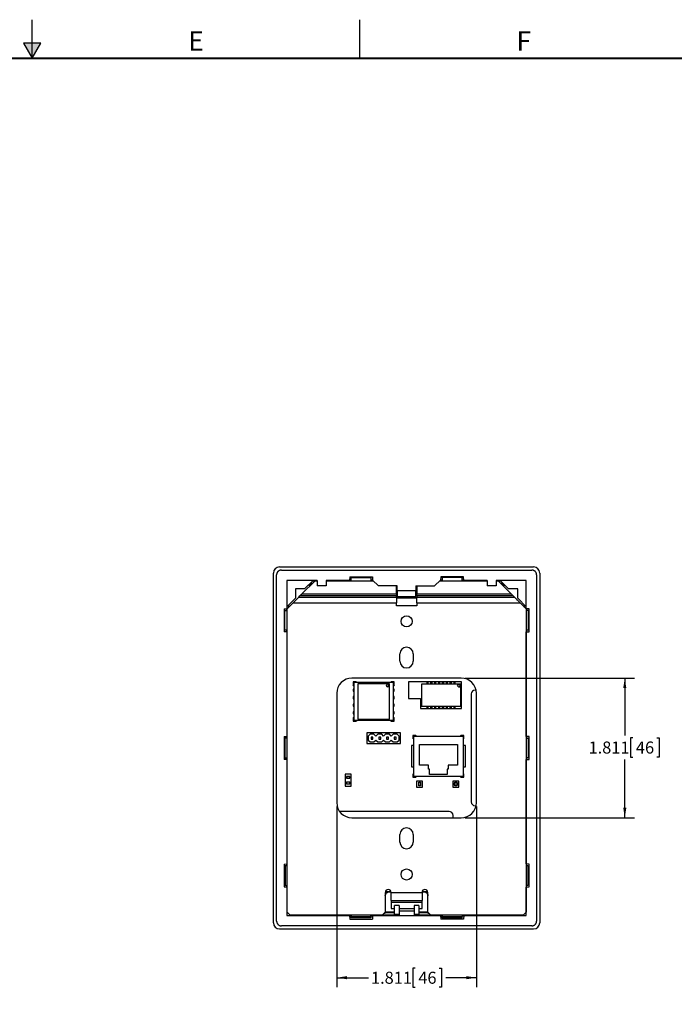
# Model space of a CAD drawing. Extents: x 0 to 34, y 0 to 22.
# Drawn here: x 16.8 to 25.3, y 9.2 to 22 of the extents above; entities that cross this region are included whole.
import ezdxf
from ezdxf.enums import TextEntityAlignment as Align

# ---------------------------------------------------------------- set-up
doc = ezdxf.new("R2010")
doc.units = 0
doc.header["$MEASUREMENT"] = 0
doc.linetypes.add('PHANTOM', pattern=[0.5, 0.25, -0.05, 0.05, -0.05, 0.05, -0.05])
doc.layers.get('0').update_dxf_attribs({"linetype": 'CONTINUOUS'})
doc.layers.add('FORMAT', color=7, linetype='CONTINUOUS')
doc.styles.add('ARIAL', font='ARIAL.TTF')
doc.styles.add('SLDTEXTSTYLE3', font='TXT', dxfattribs={"width": 0.75})

msp = doc.modelspace()

# ---------------------------------------------------------------- hatches: boundary and pattern name
at = {"layer": 'FORMAT', "linetype": 'CONTINUOUS'}
msp.add_hatch(color=256, dxfattribs=at).paths.add_polyline_path([(17.113, 21.697), (16.887, 21.697), (17, 21.5)])

# ---------------------------------------------------------------- linework, layer by layer
at = {"color": 7, "linetype": 'CONTINUOUS'}
for p, q in [((20.13, 10.294), (20.13, 14.829)), ((20.17, 10.318), (20.17, 14.805)), ((20.208, 14.908), (23.504, 14.908)), ((20.232, 14.867), (23.48, 14.867)), ((23.542, 14.805), (23.542, 10.318)), ((23.582, 14.829), (23.582, 10.294)), ((20.695, 14.733), (20.304, 14.733)), ((20.304, 14.733), (20.304, 14.365)), ((20.67, 14.729), (20.499, 14.557)), ((20.644, 14.733), (20.533, 14.622)), ((20.59, 14.672), (20.591, 14.676)), ((20.591, 14.676), (20.593, 14.68)), ((20.593, 14.68), (20.596, 14.682)), ((20.599, 14.682), (20.594, 14.682)), ((20.596, 14.682), (20.599, 14.682)), ((20.601, 14.682), (20.604, 14.682)), ((20.624, 14.682), (20.601, 14.682)), ((20.602, 14.691), (20.632, 14.691)), ((20.634, 14.693), (20.604, 14.693)), ((20.604, 14.682), (20.607, 14.68)), ((20.607, 14.68), (20.609, 14.676)), ((20.609, 14.676), (20.61, 14.672)), ((20.639, 14.728), (20.669, 14.728)), ((20.695, 14.73), (20.641, 14.73)), ((20.67, 14.729), (20.695, 14.729)), ((20.695, 14.733), (20.695, 14.661)), ((21.115, 14.733), (20.813, 14.733)), ((20.813, 14.733), (20.813, 14.661)), ((20.842, 14.73), (20.813, 14.73)), ((20.813, 14.729), (21.424, 14.729)), ((20.842, 14.733), (20.842, 14.729)), ((20.901, 14.733), (20.901, 14.729)), ((21.029, 14.73), (20.901, 14.73)), ((21.028, 14.729), (21.029, 14.73)), ((21.029, 14.729), (21.029, 14.73)), ((21.118, 14.779), (21.115, 14.733)), ((21.138, 14.738), (21.116, 14.738)), ((21.118, 14.779), (21.413, 14.779)), ((21.138, 14.771), (21.393, 14.771)), ((21.138, 14.729), (21.138, 14.771)), ((21.393, 14.771), (21.393, 14.729)), ((21.415, 14.738), (21.393, 14.738)), ((21.413, 14.779), (21.415, 14.738)), ((21.492, 14.661), (21.415, 14.738)), ((22.297, 14.738), (22.22, 14.661)), ((22.288, 14.729), (22.899, 14.729)), ((22.299, 14.779), (22.297, 14.738)), ((22.319, 14.738), (22.297, 14.738)), ((22.594, 14.779), (22.299, 14.779)), ((22.575, 14.771), (22.319, 14.771)), ((22.319, 14.771), (22.319, 14.729)), ((22.575, 14.729), (22.575, 14.771)), ((22.596, 14.738), (22.575, 14.738)), ((22.597, 14.733), (22.594, 14.779)), ((22.899, 14.733), (22.597, 14.733)), ((22.683, 14.73), (22.683, 14.729)), ((22.684, 14.729), (22.683, 14.73)), ((22.811, 14.73), (22.683, 14.73)), ((22.811, 14.729), (22.811, 14.733)), ((22.87, 14.729), (22.87, 14.733)), ((22.899, 14.73), (22.87, 14.73)), ((22.899, 14.733), (22.899, 14.661)), ((23.408, 14.733), (23.017, 14.733)), ((23.017, 14.733), (23.017, 14.661)), ((23.071, 14.73), (23.017, 14.73)), ((23.017, 14.729), (23.042, 14.729)), ((23.042, 14.729), (23.213, 14.557)), ((23.043, 14.728), (23.073, 14.728)), ((23.179, 14.622), (23.068, 14.733)), ((23.108, 14.693), (23.078, 14.693)), ((23.08, 14.691), (23.11, 14.691)), ((23.111, 14.682), (23.088, 14.682)), ((23.102, 14.672), (23.103, 14.676)), ((23.103, 14.676), (23.105, 14.68)), ((23.105, 14.68), (23.108, 14.682)), ((23.108, 14.682), (23.111, 14.682)), ((23.113, 14.682), (23.116, 14.682)), ((23.118, 14.682), (23.113, 14.682)), ((23.116, 14.682), (23.119, 14.68)), ((23.119, 14.68), (23.121, 14.676)), ((23.121, 14.676), (23.122, 14.672)), ((23.408, 14.365), (23.408, 14.733)), ((20.533, 14.622), (20.415, 14.622)), ((20.415, 14.622), (20.415, 14.504)), ((20.491, 14.55), (20.488, 14.547)), ((20.493, 14.552), (20.491, 14.55)), ((20.496, 14.555), (20.493, 14.552)), ((20.499, 14.557), (20.496, 14.555)), ((20.499, 14.557), (21.725, 14.557)), ((20.591, 14.669), (20.59, 14.672)), ((20.593, 14.665), (20.591, 14.669)), ((20.596, 14.663), (20.593, 14.665)), ((20.6, 14.662), (20.596, 14.663)), ((20.604, 14.663), (20.6, 14.662)), ((20.606, 14.664), (20.604, 14.663)), ((20.609, 14.669), (20.608, 14.667)), ((20.61, 14.672), (20.609, 14.669)), ((20.813, 14.661), (20.695, 14.661)), ((21.735, 14.661), (21.492, 14.661)), ((21.725, 14.557), (21.725, 14.661)), ((21.725, 14.584), (21.735, 14.584)), ((21.725, 14.557), (21.725, 14.536)), ((21.735, 14.603), (21.735, 14.661)), ((21.735, 14.603), (21.978, 14.603)), ((21.977, 14.584), (21.987, 14.584)), ((21.978, 14.661), (21.978, 14.603)), ((21.978, 14.661), (22.22, 14.661)), ((21.987, 14.661), (21.987, 14.557)), ((21.987, 14.557), (23.213, 14.557)), ((21.987, 14.536), (21.987, 14.557)), ((23.017, 14.661), (22.899, 14.661)), ((23.103, 14.669), (23.102, 14.672)), ((23.104, 14.667), (23.103, 14.669)), ((23.108, 14.663), (23.106, 14.664)), ((23.112, 14.662), (23.108, 14.663)), ((23.116, 14.663), (23.112, 14.662)), ((23.119, 14.665), (23.116, 14.663)), ((23.121, 14.669), (23.119, 14.665)), ((23.122, 14.672), (23.121, 14.669)), ((23.297, 14.622), (23.179, 14.622)), ((23.216, 14.555), (23.213, 14.557)), ((23.219, 14.552), (23.216, 14.555)), ((23.221, 14.55), (23.219, 14.552)), ((23.224, 14.547), (23.221, 14.55)), ((23.297, 14.504), (23.297, 14.622)), ((20.415, 14.504), (20.304, 14.392)), ((20.307, 14.365), (20.384, 14.442)), ((20.388, 14.447), (20.384, 14.442)), ((20.384, 14.442), (21.725, 14.442)), ((20.393, 14.452), (20.388, 14.447)), ((20.397, 14.456), (20.393, 14.452)), ((20.402, 14.461), (20.397, 14.456)), ((20.406, 14.465), (20.402, 14.461)), ((20.411, 14.47), (20.406, 14.465)), ((20.415, 14.474), (20.411, 14.47)), ((20.42, 14.478), (20.415, 14.474)), ((20.424, 14.483), (20.42, 14.478)), ((20.428, 14.487), (20.424, 14.483)), ((20.432, 14.491), (20.428, 14.487)), ((20.436, 14.495), (20.432, 14.491)), ((20.44, 14.499), (20.436, 14.495)), ((20.444, 14.503), (20.44, 14.499)), ((20.448, 14.506), (20.444, 14.503)), ((20.451, 14.51), (20.448, 14.506)), ((20.455, 14.513), (20.451, 14.51)), ((20.458, 14.517), (20.455, 14.513)), ((20.458, 14.517), (20.477, 14.536)), ((20.458, 14.517), (21.725, 14.517)), ((20.479, 14.538), (20.477, 14.536)), ((20.477, 14.536), (21.725, 14.536)), ((20.481, 14.54), (20.479, 14.538)), ((20.484, 14.542), (20.481, 14.54)), ((20.486, 14.545), (20.484, 14.542)), ((20.488, 14.547), (20.486, 14.545)), ((21.725, 14.517), (21.725, 14.536)), ((21.725, 14.517), (21.725, 14.442)), ((21.987, 14.505), (21.725, 14.505)), ((21.725, 14.403), (21.725, 14.442)), ((21.736, 14.525), (21.976, 14.525)), ((21.987, 14.536), (21.987, 14.517)), ((21.987, 14.536), (23.235, 14.536)), ((21.987, 14.517), (23.254, 14.517)), ((21.987, 14.442), (21.987, 14.517)), ((21.987, 14.442), (21.987, 14.403)), ((21.987, 14.442), (23.328, 14.442)), ((23.226, 14.545), (23.224, 14.547)), ((23.228, 14.542), (23.226, 14.545)), ((23.231, 14.54), (23.228, 14.542)), ((23.233, 14.538), (23.231, 14.54)), ((23.235, 14.536), (23.233, 14.538)), ((23.235, 14.536), (23.254, 14.517)), ((23.257, 14.513), (23.254, 14.517)), ((23.261, 14.51), (23.257, 14.513)), ((23.264, 14.506), (23.261, 14.51)), ((23.268, 14.503), (23.264, 14.506)), ((23.272, 14.499), (23.268, 14.503)), ((23.276, 14.495), (23.272, 14.499)), ((23.28, 14.491), (23.276, 14.495)), ((23.284, 14.487), (23.28, 14.491)), ((23.288, 14.483), (23.284, 14.487)), ((23.292, 14.478), (23.288, 14.483)), ((23.297, 14.474), (23.292, 14.478)), ((23.408, 14.392), (23.297, 14.504)), ((23.301, 14.47), (23.297, 14.474)), ((23.306, 14.465), (23.301, 14.47)), ((23.31, 14.461), (23.306, 14.465)), ((23.315, 14.456), (23.31, 14.461)), ((23.319, 14.452), (23.315, 14.456)), ((23.324, 14.447), (23.319, 14.452)), ((23.328, 14.442), (23.324, 14.447)), ((23.328, 14.442), (23.405, 14.365)), ((20.267, 14.363), (20.304, 14.365)), ((20.267, 14.363), (20.267, 14.067)), ((20.275, 14.087), (20.275, 14.343)), ((20.275, 14.343), (20.307, 14.343)), ((20.298, 14.364), (20.298, 14.343)), ((20.307, 10.434), (20.307, 14.365)), ((20.326, 14.414), (20.326, 14.384)), ((21.987, 14.403), (21.725, 14.403)), ((23.386, 14.384), (23.386, 14.414)), ((23.405, 14.365), (23.405, 10.434)), ((23.437, 14.343), (23.405, 14.343)), ((23.445, 14.363), (23.408, 14.365)), ((23.414, 14.343), (23.414, 14.364)), ((23.437, 14.087), (23.437, 14.343)), ((23.445, 14.067), (23.445, 14.363)), ((20.304, 14.066), (20.267, 14.067)), ((20.307, 14.087), (20.275, 14.087)), ((20.298, 14.087), (20.298, 14.066)), ((20.304, 14.066), (20.304, 12.711)), ((20.307, 14.065), (20.304, 14.066)), ((23.437, 14.087), (23.405, 14.087)), ((23.405, 14.065), (23.408, 14.066)), ((23.408, 14.066), (23.445, 14.067)), ((23.408, 12.711), (23.408, 14.066)), ((23.414, 14.066), (23.414, 14.087)), ((20.304, 13.828), (20.307, 13.831)), ((23.405, 13.831), (23.408, 13.828)), ((21.77, 13.685), (21.77, 13.781)), ((21.942, 13.781), (21.942, 13.685)), ((20.304, 13.497), (20.307, 13.497)), ((20.307, 13.438), (20.304, 13.438)), ((22.565, 13.467), (21.147, 13.467)), ((21.201, 13.417), (21.162, 13.417)), ((21.162, 13.417), (21.162, 13.378)), ((21.171, 13.408), (21.171, 12.92)), ((21.686, 13.408), (21.171, 13.408)), ((21.201, 13.417), (21.211, 13.408)), ((21.647, 13.408), (21.657, 13.417)), ((21.696, 13.417), (21.657, 13.417)), ((21.686, 12.92), (21.686, 13.408)), ((21.696, 13.378), (21.696, 13.417)), ((22.568, 13.42), (21.881, 13.42)), ((21.881, 13.42), (21.881, 13.203)), ((22.118, 13.42), (22.118, 13.404)), ((22.118, 13.404), (22.118, 13.39)), ((22.137, 13.404), (22.118, 13.404)), ((22.137, 13.404), (22.137, 13.42)), ((22.137, 13.39), (22.137, 13.404)), ((22.168, 13.42), (22.168, 13.404)), ((22.168, 13.404), (22.168, 13.39)), ((22.187, 13.404), (22.168, 13.404)), ((22.187, 13.404), (22.187, 13.42)), ((22.187, 13.39), (22.187, 13.404)), ((22.218, 13.42), (22.218, 13.404)), ((22.218, 13.404), (22.218, 13.39)), ((22.237, 13.404), (22.218, 13.404)), ((22.237, 13.404), (22.237, 13.42)), ((22.237, 13.39), (22.237, 13.404)), ((22.268, 13.42), (22.268, 13.404)), ((22.268, 13.404), (22.268, 13.39)), ((22.287, 13.404), (22.268, 13.404)), ((22.287, 13.404), (22.287, 13.42)), ((22.287, 13.39), (22.287, 13.404)), ((22.318, 13.42), (22.318, 13.404)), ((22.318, 13.404), (22.318, 13.39)), ((22.337, 13.404), (22.318, 13.404)), ((22.337, 13.404), (22.337, 13.42)), ((22.337, 13.39), (22.337, 13.404)), ((22.368, 13.42), (22.368, 13.404)), ((22.368, 13.404), (22.368, 13.39)), ((22.387, 13.404), (22.368, 13.404)), ((22.387, 13.404), (22.387, 13.42)), ((22.387, 13.39), (22.387, 13.404)), ((22.418, 13.42), (22.418, 13.404)), ((22.418, 13.404), (22.418, 13.39)), ((22.437, 13.404), (22.418, 13.404)), ((22.437, 13.404), (22.437, 13.42)), ((22.437, 13.39), (22.437, 13.404)), ((22.468, 13.42), (22.468, 13.404)), ((22.468, 13.404), (22.468, 13.39)), ((22.487, 13.404), (22.468, 13.404)), ((22.487, 13.404), (22.487, 13.42)), ((22.487, 13.39), (22.487, 13.404)), ((22.568, 13.071), (22.568, 13.42)), ((23.405, 13.497), (23.408, 13.497)), ((23.408, 13.438), (23.405, 13.438)), ((21.171, 13.368), (21.162, 13.378)), ((21.164, 13.325), (21.164, 13.298)), ((21.171, 13.325), (21.164, 13.325)), ((21.164, 13.298), (21.171, 13.298)), ((21.225, 13.393), (21.225, 12.935)), ((21.633, 13.393), (21.225, 13.393)), ((21.633, 12.935), (21.633, 13.393)), ((21.696, 13.378), (21.686, 13.368)), ((21.693, 13.325), (21.686, 13.325)), ((21.686, 13.298), (21.693, 13.298)), ((21.693, 13.298), (21.693, 13.325)), ((22.048, 13.39), (22.048, 13.101)), ((22.558, 13.39), (22.048, 13.39)), ((22.558, 13.101), (22.558, 13.39)), ((22.757, 13.312), (22.745, 13.312)), ((20.951, 13.27), (20.951, 11.853)), ((21.164, 13.227), (21.164, 13.199)), ((21.171, 13.227), (21.164, 13.227)), ((21.164, 13.199), (21.171, 13.199)), ((21.693, 13.227), (21.686, 13.227)), ((21.686, 13.199), (21.693, 13.199)), ((21.693, 13.199), (21.693, 13.227)), ((21.881, 13.203), (22.038, 13.203)), ((22.038, 13.203), (22.038, 13.071)), ((22.695, 13.262), (22.695, 11.862)), ((22.762, 11.853), (22.762, 13.27)), ((21.164, 13.128), (21.164, 13.101)), ((21.171, 13.128), (21.164, 13.128)), ((21.164, 13.101), (21.171, 13.101)), ((21.164, 13.03), (21.164, 13.002)), ((21.171, 13.03), (21.164, 13.03)), ((21.693, 13.128), (21.686, 13.128)), ((21.686, 13.101), (21.693, 13.101)), ((21.693, 13.03), (21.686, 13.03)), ((21.693, 13.101), (21.693, 13.128)), ((21.693, 13.002), (21.693, 13.03)), ((22.038, 13.071), (22.568, 13.071)), ((22.048, 13.101), (22.558, 13.101)), ((22.118, 13.101), (22.118, 13.087)), ((22.118, 13.087), (22.118, 13.071)), ((22.118, 13.087), (22.137, 13.087)), ((22.137, 13.087), (22.137, 13.101)), ((22.137, 13.071), (22.137, 13.087)), ((22.168, 13.101), (22.168, 13.087)), ((22.168, 13.087), (22.168, 13.071)), ((22.168, 13.087), (22.187, 13.087)), ((22.187, 13.087), (22.187, 13.101)), ((22.187, 13.071), (22.187, 13.087)), ((22.218, 13.101), (22.218, 13.087)), ((22.218, 13.087), (22.218, 13.071)), ((22.218, 13.087), (22.237, 13.087)), ((22.237, 13.087), (22.237, 13.101)), ((22.237, 13.071), (22.237, 13.087)), ((22.268, 13.101), (22.268, 13.087)), ((22.268, 13.087), (22.268, 13.071)), ((22.268, 13.087), (22.287, 13.087)), ((22.287, 13.087), (22.287, 13.101)), ((22.287, 13.071), (22.287, 13.087)), ((22.318, 13.101), (22.318, 13.087)), ((22.318, 13.087), (22.318, 13.071)), ((22.318, 13.087), (22.337, 13.087)), ((22.337, 13.087), (22.337, 13.101)), ((22.337, 13.071), (22.337, 13.087)), ((22.368, 13.101), (22.368, 13.087)), ((22.368, 13.087), (22.368, 13.071)), ((22.368, 13.087), (22.387, 13.087)), ((22.387, 13.087), (22.387, 13.101)), ((22.387, 13.071), (22.387, 13.087)), ((22.418, 13.101), (22.418, 13.087)), ((22.418, 13.087), (22.418, 13.071)), ((22.418, 13.087), (22.437, 13.087)), ((22.437, 13.087), (22.437, 13.101)), ((22.437, 13.071), (22.437, 13.087)), ((22.468, 13.101), (22.468, 13.087)), ((22.468, 13.087), (22.468, 13.071)), ((22.468, 13.087), (22.487, 13.087)), ((22.487, 13.087), (22.487, 13.101)), ((22.487, 13.071), (22.487, 13.087)), ((20.307, 12.945), (20.304, 12.948)), ((21.162, 12.95), (21.171, 12.96)), ((21.162, 12.95), (21.162, 12.91)), ((21.162, 12.91), (21.201, 12.91)), ((21.164, 13.002), (21.171, 13.002)), ((21.171, 12.92), (21.686, 12.92)), ((21.211, 12.92), (21.201, 12.91)), ((21.225, 12.935), (21.633, 12.935)), ((21.657, 12.91), (21.647, 12.92)), ((21.657, 12.91), (21.696, 12.91)), ((21.686, 13.002), (21.693, 13.002)), ((21.686, 12.96), (21.696, 12.95)), ((21.696, 12.91), (21.696, 12.95)), ((23.408, 12.948), (23.405, 12.945)), ((20.267, 12.709), (20.304, 12.711)), ((20.267, 12.709), (20.267, 12.414)), ((20.279, 12.689), (20.279, 12.434)), ((20.307, 12.689), (20.279, 12.689)), ((20.298, 12.711), (20.298, 12.689)), ((20.304, 12.711), (20.307, 12.711)), ((21.339, 12.758), (21.339, 12.619)), ((21.777, 12.758), (21.339, 12.758)), ((21.383, 12.739), (21.358, 12.714)), ((21.358, 12.714), (21.358, 12.664)), ((21.358, 12.664), (21.383, 12.639)), ((21.433, 12.739), (21.383, 12.739)), ((21.383, 12.639), (21.433, 12.639)), ((21.395, 12.701), (21.395, 12.676)), ((21.42, 12.701), (21.395, 12.701)), ((21.395, 12.676), (21.42, 12.676)), ((21.42, 12.676), (21.42, 12.701)), ((21.458, 12.714), (21.433, 12.739)), ((21.433, 12.639), (21.458, 12.664)), ((21.483, 12.739), (21.458, 12.714)), ((21.458, 12.664), (21.483, 12.639)), ((21.533, 12.739), (21.483, 12.739)), ((21.483, 12.639), (21.533, 12.639)), ((21.495, 12.701), (21.495, 12.676)), ((21.52, 12.701), (21.495, 12.701)), ((21.495, 12.676), (21.52, 12.676)), ((21.52, 12.676), (21.52, 12.701)), ((21.558, 12.714), (21.533, 12.739)), ((21.533, 12.639), (21.558, 12.664)), ((21.583, 12.739), (21.558, 12.714)), ((21.558, 12.664), (21.583, 12.639)), ((21.633, 12.739), (21.583, 12.739)), ((21.583, 12.639), (21.633, 12.639)), ((21.595, 12.701), (21.595, 12.676)), ((21.62, 12.701), (21.595, 12.701)), ((21.595, 12.676), (21.62, 12.676)), ((21.62, 12.676), (21.62, 12.701)), ((21.658, 12.714), (21.633, 12.739)), ((21.633, 12.639), (21.658, 12.664)), ((21.683, 12.739), (21.658, 12.714)), ((21.658, 12.664), (21.683, 12.639)), ((21.733, 12.739), (21.683, 12.739)), ((21.683, 12.639), (21.733, 12.639)), ((21.695, 12.701), (21.695, 12.676)), ((21.72, 12.701), (21.695, 12.701)), ((21.695, 12.676), (21.72, 12.676)), ((21.72, 12.676), (21.72, 12.701)), ((21.758, 12.714), (21.733, 12.739)), ((21.733, 12.639), (21.758, 12.664)), ((21.758, 12.664), (21.758, 12.714)), ((21.777, 12.619), (21.777, 12.758)), ((21.978, 12.724), (21.939, 12.724)), ((21.939, 12.724), (21.939, 12.685)), ((21.948, 12.675), (21.939, 12.685)), ((21.948, 12.193), (21.948, 12.714)), ((21.948, 12.714), (22.59, 12.714)), ((21.978, 12.724), (21.988, 12.714)), ((22.551, 12.714), (22.561, 12.724)), ((22.6, 12.724), (22.561, 12.724)), ((22.59, 12.714), (22.59, 12.193)), ((22.6, 12.685), (22.59, 12.675)), ((22.6, 12.685), (22.6, 12.724)), ((23.408, 12.711), (23.405, 12.711)), ((23.405, 12.689), (23.433, 12.689)), ((23.445, 12.709), (23.408, 12.711)), ((23.414, 12.689), (23.414, 12.711)), ((23.433, 12.689), (23.433, 12.434)), ((23.445, 12.414), (23.445, 12.709)), ((21.339, 12.619), (21.777, 12.619)), ((21.919, 12.593), (21.919, 12.318)), ((21.948, 12.593), (21.919, 12.593)), ((22.023, 12.337), (22.023, 12.607)), ((22.023, 12.607), (22.515, 12.607)), ((22.515, 12.607), (22.515, 12.337)), ((22.62, 12.593), (22.59, 12.593)), ((22.62, 12.318), (22.62, 12.593)), ((20.304, 12.412), (20.267, 12.414)), ((20.279, 12.434), (20.307, 12.434)), ((20.298, 12.434), (20.298, 12.412)), ((20.304, 12.412), (20.304, 11.058)), ((20.307, 12.412), (20.304, 12.412)), ((23.433, 12.434), (23.405, 12.434)), ((23.405, 12.412), (23.408, 12.412)), ((23.408, 12.412), (23.445, 12.414)), ((23.408, 11.058), (23.408, 12.412)), ((23.414, 12.412), (23.414, 12.434)), ((21.919, 12.318), (21.948, 12.318)), ((22.141, 12.337), (22.023, 12.337)), ((22.141, 12.288), (22.141, 12.337)), ((22.155, 12.288), (22.141, 12.288)), ((22.155, 12.219), (22.155, 12.288)), ((22.397, 12.288), (22.384, 12.288)), ((22.384, 12.288), (22.384, 12.219)), ((22.397, 12.337), (22.397, 12.288)), ((22.515, 12.337), (22.397, 12.337)), ((22.59, 12.318), (22.62, 12.318)), ((20.304, 12.175), (20.307, 12.178)), ((21.059, 12.223), (21.059, 12.065)), ((21.138, 12.223), (21.059, 12.223)), ((21.077, 12.191), (21.077, 12.168)), ((21.083, 12.191), (21.077, 12.191)), ((21.077, 12.168), (21.083, 12.168)), ((21.083, 12.191), (21.083, 12.168)), ((21.115, 12.191), (21.083, 12.191)), ((21.083, 12.168), (21.115, 12.168)), ((21.115, 12.168), (21.115, 12.191)), ((21.121, 12.191), (21.115, 12.191)), ((21.115, 12.168), (21.121, 12.168)), ((21.121, 12.168), (21.121, 12.191)), ((21.138, 12.065), (21.138, 12.223)), ((21.939, 12.223), (21.948, 12.232)), ((21.939, 12.223), (21.939, 12.183)), ((21.939, 12.183), (21.978, 12.183)), ((22.59, 12.193), (21.948, 12.193)), ((21.988, 12.193), (21.978, 12.183)), ((21.984, 12.132), (21.984, 12.054)), ((22.063, 12.132), (21.984, 12.132)), ((22.063, 12.054), (22.063, 12.132)), ((22.384, 12.219), (22.155, 12.219)), ((22.535, 12.132), (22.456, 12.132)), ((22.456, 12.132), (22.456, 12.054)), ((22.535, 12.054), (22.535, 12.132)), ((22.561, 12.183), (22.551, 12.193)), ((22.561, 12.183), (22.6, 12.183)), ((22.59, 12.232), (22.6, 12.223)), ((22.6, 12.183), (22.6, 12.223)), ((23.405, 12.178), (23.408, 12.175)), ((21.059, 12.065), (21.138, 12.065)), ((21.083, 12.119), (21.077, 12.119)), ((21.077, 12.119), (21.077, 12.095)), ((21.077, 12.095), (21.083, 12.095)), ((21.083, 12.091), (21.083, 12.123)), ((21.083, 12.123), (21.115, 12.123)), ((21.115, 12.091), (21.083, 12.091)), ((21.115, 12.123), (21.115, 12.091)), ((21.121, 12.119), (21.115, 12.119)), ((21.115, 12.095), (21.121, 12.095)), ((21.121, 12.095), (21.121, 12.119)), ((21.984, 12.054), (22.063, 12.054)), ((22.01, 12.11), (22.01, 12.078)), ((22.042, 12.11), (22.01, 12.11)), ((22.01, 12.078), (22.042, 12.078)), ((22.014, 12.11), (22.014, 12.116)), ((22.014, 12.116), (22.038, 12.116)), ((22.014, 12.072), (22.014, 12.078)), ((22.038, 12.072), (22.014, 12.072)), ((22.038, 12.116), (22.038, 12.11)), ((22.038, 12.078), (22.038, 12.072)), ((22.042, 12.078), (22.042, 12.11)), ((22.456, 12.054), (22.535, 12.054)), ((22.479, 12.078), (22.479, 12.11)), ((22.479, 12.11), (22.511, 12.11)), ((22.511, 12.078), (22.479, 12.078)), ((22.483, 12.11), (22.483, 12.116)), ((22.483, 12.116), (22.507, 12.116)), ((22.483, 12.072), (22.483, 12.078)), ((22.507, 12.072), (22.483, 12.072)), ((22.507, 12.116), (22.507, 12.11)), ((22.507, 12.078), (22.507, 12.072)), ((22.511, 12.11), (22.511, 12.078)), ((22.745, 11.812), (22.757, 11.812)), ((20.304, 11.686), (20.307, 11.686)), ((20.307, 11.626), (20.304, 11.626)), ((22.408, 11.738), (20.988, 11.738)), ((21.147, 11.656), (22.565, 11.656)), ((22.458, 11.656), (22.458, 11.688)), ((23.405, 11.686), (23.408, 11.686)), ((23.408, 11.626), (23.405, 11.626)), ((21.77, 11.342), (21.77, 11.439)), ((21.942, 11.439), (21.942, 11.342)), ((20.307, 11.292), (20.304, 11.295)), ((23.408, 11.295), (23.405, 11.292)), ((20.267, 11.056), (20.304, 11.058)), ((20.267, 11.056), (20.267, 10.76)), ((20.283, 11.036), (20.283, 10.78)), ((20.283, 11.036), (20.307, 11.036)), ((20.298, 11.057), (20.298, 11.036)), ((20.304, 11.058), (20.307, 11.058)), ((23.408, 11.058), (23.405, 11.058)), ((23.405, 11.036), (23.429, 11.036)), ((23.445, 11.056), (23.408, 11.058)), ((23.414, 11.036), (23.414, 11.057)), ((23.429, 11.036), (23.429, 10.78)), ((23.445, 10.76), (23.445, 11.056)), ((20.267, 10.76), (20.304, 10.758)), ((20.283, 10.78), (20.307, 10.78)), ((20.298, 10.78), (20.298, 10.759)), ((20.304, 10.758), (20.304, 10.39)), ((20.307, 10.728), (20.304, 10.731)), ((23.429, 10.78), (23.405, 10.78)), ((23.408, 10.731), (23.405, 10.728)), ((23.408, 10.758), (23.445, 10.76)), ((23.408, 10.39), (23.408, 10.758)), ((23.414, 10.759), (23.414, 10.78)), ((21.58, 10.69), (21.58, 10.434)), ((21.58, 10.65), (21.582, 10.66)), ((21.582, 10.66), (21.587, 10.672)), ((21.587, 10.672), (21.595, 10.682)), ((21.595, 10.682), (21.605, 10.69)), ((21.605, 10.69), (21.617, 10.695)), ((21.617, 10.695), (21.63, 10.697)), ((21.655, 10.698), (21.62, 10.698)), ((21.63, 10.697), (21.655, 10.697)), ((21.655, 10.69), (22.057, 10.69)), ((21.655, 10.585), (21.655, 10.69)), ((22.057, 10.697), (22.082, 10.697)), ((22.057, 10.69), (22.057, 10.585)), ((22.092, 10.698), (22.058, 10.698)), ((22.082, 10.697), (22.095, 10.695)), ((22.095, 10.695), (22.107, 10.69)), ((22.107, 10.69), (22.117, 10.682)), ((22.117, 10.682), (22.125, 10.672)), ((22.125, 10.672), (22.13, 10.66)), ((22.13, 10.66), (22.132, 10.647)), ((22.132, 10.434), (22.132, 10.69)), ((21.655, 10.585), (22.057, 10.585)), ((21.655, 10.585), (21.655, 10.563)), ((21.655, 10.563), (22.057, 10.563)), ((21.655, 10.563), (21.655, 10.479)), ((21.655, 10.479), (21.699, 10.479)), ((21.699, 10.403), (21.699, 10.521)), ((21.758, 10.521), (21.699, 10.521)), ((21.758, 10.521), (21.758, 10.403)), ((21.758, 10.479), (21.954, 10.479)), ((21.954, 10.521), (21.954, 10.403)), ((22.014, 10.521), (21.954, 10.521)), ((22.014, 10.521), (22.014, 10.403)), ((22.014, 10.479), (22.057, 10.479)), ((22.057, 10.563), (22.057, 10.585)), ((22.057, 10.479), (22.057, 10.563)), ((20.304, 10.39), (21.115, 10.39)), ((20.307, 10.434), (20.346, 10.394)), ((21.541, 10.394), (20.346, 10.394)), ((20.644, 10.39), (20.64, 10.394)), ((20.641, 10.393), (20.842, 10.393)), ((20.842, 10.394), (20.842, 10.39)), ((20.901, 10.394), (20.901, 10.39)), ((20.901, 10.393), (21.029, 10.393)), ((21.028, 10.394), (21.029, 10.393)), ((21.029, 10.393), (21.029, 10.394)), ((21.115, 10.39), (21.118, 10.344)), ((21.116, 10.385), (21.138, 10.385)), ((21.118, 10.344), (21.413, 10.344)), ((21.138, 10.394), (21.138, 10.376)), ((21.138, 10.376), (21.393, 10.376)), ((21.138, 10.36), (21.138, 10.376)), ((21.393, 10.36), (21.138, 10.36)), ((21.393, 10.376), (21.393, 10.394)), ((21.393, 10.385), (21.415, 10.385)), ((21.393, 10.376), (21.393, 10.36)), ((21.416, 10.39), (21.413, 10.344)), ((21.416, 10.39), (22.297, 10.39)), ((21.503, 10.394), (21.502, 10.393)), ((21.502, 10.394), (21.502, 10.393)), ((21.502, 10.393), (21.699, 10.393)), ((21.541, 10.394), (21.58, 10.434)), ((21.699, 10.395), (21.542, 10.395)), ((21.568, 10.421), (21.58, 10.421)), ((21.58, 10.421), (21.58, 10.434)), ((21.699, 10.432), (21.58, 10.432)), ((21.58, 10.43), (21.699, 10.43)), ((21.699, 10.403), (21.699, 10.39)), ((21.758, 10.403), (21.699, 10.403)), ((21.758, 10.452), (21.954, 10.452)), ((21.758, 10.403), (21.758, 10.39)), ((21.954, 10.403), (21.954, 10.39)), ((22.014, 10.403), (21.954, 10.403)), ((22.132, 10.432), (22.014, 10.432)), ((22.014, 10.43), (22.132, 10.43)), ((22.014, 10.403), (22.014, 10.39)), ((22.17, 10.395), (22.014, 10.395)), ((22.014, 10.393), (22.21, 10.393)), ((22.132, 10.434), (22.171, 10.394)), ((22.132, 10.434), (22.132, 10.421)), ((22.132, 10.421), (22.144, 10.421)), ((23.366, 10.394), (22.171, 10.394)), ((22.209, 10.394), (22.21, 10.393)), ((22.21, 10.393), (22.21, 10.394)), ((22.297, 10.39), (22.299, 10.344)), ((22.297, 10.385), (22.319, 10.385)), ((22.594, 10.344), (22.299, 10.344)), ((22.319, 10.394), (22.319, 10.376)), ((22.319, 10.376), (22.575, 10.376)), ((22.319, 10.36), (22.319, 10.376)), ((22.319, 10.36), (22.575, 10.36)), ((22.575, 10.394), (22.575, 10.376)), ((22.575, 10.385), (22.596, 10.385)), ((22.575, 10.36), (22.575, 10.376)), ((22.597, 10.39), (22.594, 10.344)), ((22.597, 10.39), (23.408, 10.39)), ((22.683, 10.393), (22.684, 10.394)), ((22.683, 10.394), (22.683, 10.393)), ((22.683, 10.393), (22.811, 10.393)), ((22.811, 10.39), (22.811, 10.394)), ((22.87, 10.39), (22.87, 10.394)), ((22.87, 10.393), (23.071, 10.393)), ((23.072, 10.394), (23.068, 10.39)), ((23.366, 10.394), (23.405, 10.434)), ((23.504, 10.215), (20.208, 10.215)), ((23.48, 10.256), (20.232, 10.256))]:
    msp.add_line(p, q, dxfattribs=at)
for centre, radius in [((21.856, 14.202), 0.072), ((21.609, 13.37), 0.0157), ((22.534, 13.367), 0.0157), ((21.856, 10.922), 0.072)]:
    msp.add_circle(centre, radius, dxfattribs=at)
for centre, radius, start, end in [((21.856, 13.781), 0.0864, 0, 180), ((21.856, 13.685), 0.0864, 180, 0), ((21.147, 13.27), 0.197, 90, 180), ((22.565, 13.27), 0.197, 0, 90), ((21.609, 13.37), 0.0157, 180, 0), ((22.534, 13.367), 0.0157, 180, 0), ((22.745, 13.262), 0.05, 90, 180), ((21.147, 11.853), 0.197, 180, 270), ((22.565, 11.853), 0.197, 270, 0), ((22.745, 11.862), 0.05, 180, 270), ((22.408, 11.688), 0.05, 0, 90), ((21.856, 11.439), 0.0864, 0, 180), ((21.856, 11.342), 0.0864, 180, 0), ((21.618, 10.69), 0.0375, 0, 180), ((22.094, 10.69), 0.0375, 0, 180), ((21.62, 10.659), 0.0394, 90, 180), ((22.092, 10.659), 0.0394, 0, 90)]:
    msp.add_arc(centre, radius, start, end, dxfattribs=at)
for centre, major_axis, ratio, start_param, end_param in [((20.208, 14.829), (-0.0557, 0.0557), 0.998783, 5.498371, 7.068001), ((23.504, 14.829), (0.0557, 0.0557), 0.998783, 5.498363, 7.06801), ((21.736, 14.603), (0, 0.0787), 0.017455, 1.570796, 3.141593), ((21.976, 14.603), (0, 0.0787), 0.017455, 3.141593, 4.712389), ((20.208, 10.294), (-0.0557, -0.0557), 0.998783, 5.498371, 7.068), ((23.504, 10.294), (0.0557, -0.0557), 0.998783, 5.498361, 7.06801)]:
    msp.add_ellipse(centre, major_axis=major_axis, ratio=ratio, start_param=start_param, end_param=end_param, dxfattribs=at)
for points, knots in [([(20.232, 14.867), (20.23, 14.867), (20.225, 14.867), (20.218, 14.865), (20.211, 14.863), (20.205, 14.861), (20.199, 14.857), (20.193, 14.853), (20.188, 14.849), (20.183, 14.843), (20.179, 14.838), (20.176, 14.832), (20.173, 14.825), (20.171, 14.819), (20.17, 14.812), (20.17, 14.807), (20.17, 14.805)], [0, 0, 0, 0, 0.071547, 0.143322, 0.214867, 0.286415, 0.358193, 0.429741, 0.501234, 0.572955, 0.644447, 0.715919, 0.787619, 0.859091, 0.929546, 1, 1, 1, 1]), ([(23.542, 14.805), (23.542, 14.807), (23.542, 14.812), (23.541, 14.819), (23.539, 14.825), (23.536, 14.832), (23.533, 14.838), (23.529, 14.844), (23.524, 14.849), (23.519, 14.853), (23.513, 14.857), (23.507, 14.861), (23.5, 14.863), (23.494, 14.865), (23.487, 14.867), (23.482, 14.867), (23.48, 14.867)], [0, 0, 0, 0, 0.071545, 0.14332, 0.214867, 0.286415, 0.358193, 0.429741, 0.501233, 0.572953, 0.644445, 0.715919, 0.787619, 0.859091, 0.929546, 1, 1, 1, 1]), ([(20.17, 10.318), (20.17, 10.316), (20.17, 10.311), (20.172, 10.304), (20.173, 10.298), (20.176, 10.291), (20.18, 10.285), (20.184, 10.279), (20.188, 10.274), (20.193, 10.27), (20.199, 10.266), (20.205, 10.262), (20.212, 10.26), (20.218, 10.258), (20.225, 10.257), (20.23, 10.256), (20.232, 10.256)], [0, 0, 0, 0, 0.071545, 0.14332, 0.214867, 0.286415, 0.358193, 0.429741, 0.501233, 0.572953, 0.644445, 0.715919, 0.787619, 0.859091, 0.929546, 1, 1, 1, 1]), ([(23.48, 10.256), (23.482, 10.256), (23.487, 10.257), (23.494, 10.258), (23.501, 10.26), (23.507, 10.262), (23.513, 10.266), (23.519, 10.27), (23.524, 10.274), (23.529, 10.28), (23.533, 10.285), (23.536, 10.291), (23.539, 10.298), (23.541, 10.305), (23.542, 10.311), (23.542, 10.316), (23.542, 10.318)], [0, 0, 0, 0, 0.071547, 0.143322, 0.214867, 0.286415, 0.358193, 0.429741, 0.501234, 0.572955, 0.644447, 0.715919, 0.787619, 0.859091, 0.929546, 1, 1, 1, 1])]:
    msp.add_open_spline(points, degree=3, knots=knots, dxfattribs=at)
at = {"layer": 'FORMAT', "linetype": 'CONTINUOUS'}
for p, q in [((17, 21.5), (17, 22)), ((21.25, 21.5), (21.25, 22)), ((16.887, 21.697), (17, 21.5)), ((17.113, 21.697), (16.887, 21.697)), ((17, 21.5), (17.113, 21.697))]:
    msp.add_line(p, q, dxfattribs=at)
at = {"layer": 'FORMAT'}
for p, q in [((22.615, 13.467), (24.811, 13.467)), ((24.686, 13.467), (24.686, 12.723)), ((24.79, 12.692), (24.759, 12.692)), ((24.759, 12.692), (24.759, 12.444)), ((25.1, 12.692), (25.132, 12.692)), ((25.132, 12.692), (25.132, 12.444)), ((24.686, 11.656), (24.686, 12.412)), ((24.759, 12.444), (24.79, 12.444)), ((25.132, 12.444), (25.1, 12.444)), ((20.951, 11.803), (20.951, 9.459)), ((22.762, 11.803), (22.762, 9.459)), ((22.615, 11.656), (24.811, 11.656)), ((21.968, 9.708), (21.936, 9.708)), ((21.936, 9.708), (21.936, 9.46)), ((22.278, 9.708), (22.31, 9.708)), ((22.31, 9.708), (22.31, 9.46)), ((20.951, 9.584), (21.362, 9.584)), ((22.762, 9.584), (22.365, 9.584)), ((21.936, 9.46), (21.968, 9.46)), ((22.31, 9.46), (22.278, 9.46))]:
    msp.add_line(p, q, dxfattribs=at)
at = {"layer": 'FORMAT', "linetype": 'PHANTOM', "ltscale": 10, "const_width": 0.001}
msp.add_lwpolyline([(34, 22), (0, 22)], dxfattribs=at)
at = {"layer": 'FORMAT', "const_width": 0.0291}
msp.add_lwpolyline([(0.5, 0.5), (33.5, 0.5), (33.5, 21.5), (0.5, 21.5)], close=True, dxfattribs=at)
at = {"layer": 'FORMAT'}
for points in [[(24.686, 13.467), (24.666, 13.337), (24.706, 13.337)], [(24.686, 11.656), (24.706, 11.786), (24.666, 11.786)], [(20.951, 9.584), (21.081, 9.564), (21.081, 9.604)], [(22.762, 9.584), (22.632, 9.604), (22.632, 9.564)]]:
    msp.add_solid(points, dxfattribs=at)

# ---------------------------------------------------------------- texts
at = {"layer": 'FORMAT', "linetype": 'CONTINUOUS', "style": 'ARIAL'}
for s, p in [('E', (19.125, 21.6)), ('F', (23.375, 21.6))]:
    msp.add_text(s, height=0.25, dxfattribs=at).set_placement(p, align=Align.CENTER)
at = {"layer": 'FORMAT', "char_height": 0.156, "attachment_point": 1, "style": 'SLDTEXTSTYLE3'}
for s, insert in [('1.811', (24.216, 12.645)), ('46', (24.83, 12.645)), ('1.811', (21.394, 9.661)), ('46', (22.008, 9.661))]:
    msp.add_mtext(s, dxfattribs=dict(at, insert=insert))

doc.saveas('drawing.dxf')
